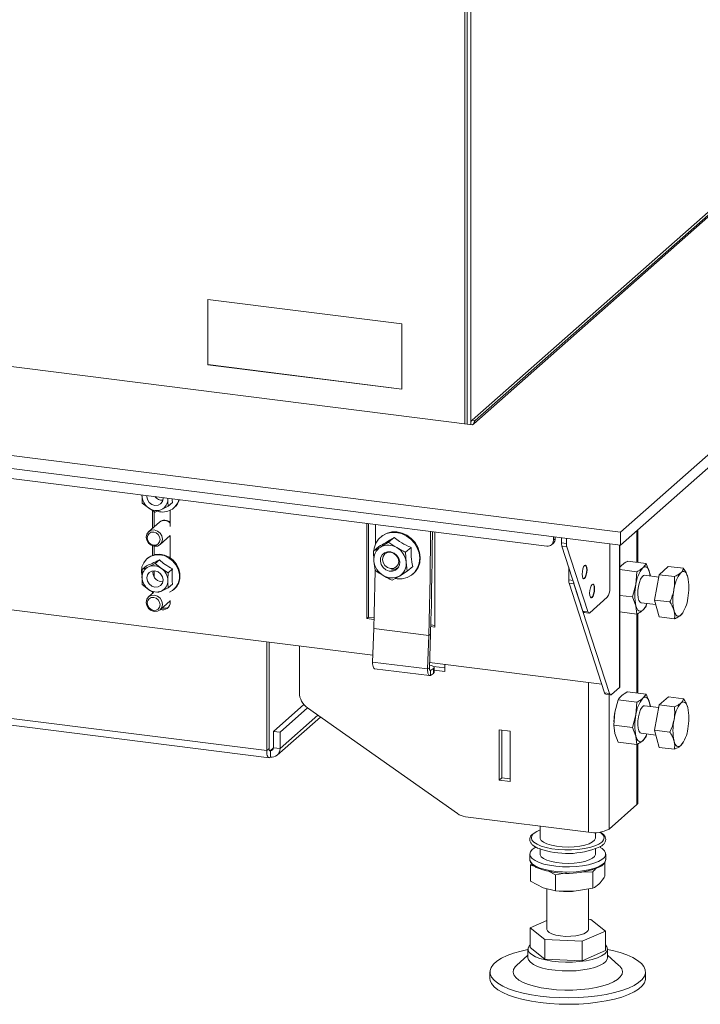
# Model space of a CAD drawing. Units: millimetres. Extents: x 423 to 4080, y 131 to 5783.
# Drawn here: x 3368 to 3565, y 3744 to 4029 of the extents above; entities that cross this region are included whole.
import ezdxf

# ---------------------------------------------------------------- set-up
doc = ezdxf.new("R2010")
doc.units = ezdxf.units.MM

msp = doc.modelspace()

# ---------------------------------------------------------------- linework, layer by layer
at = {"linetype": 'Continuous', "lineweight": 15, "ltscale": 20}
for p, q in [((3497.19, 4593.67), (3497.19, 3912.22)), ((3497.84, 3912.13), (3497.84, 4593.58)), ((3498.9, 4593.45), (3498.9, 3912)), ((3499.37, 3911.94), (2460.84, 4042.78)), ((3499.26, 3913.25), (3629.01, 4027.68)), ((3499.73, 3912.25), (3629.48, 4026.68)), ((3500.19, 3913.13), (3629.48, 4027.16)), ((3542.2, 3880.89), (2432.33, 4020.72)), ((3542.2, 3877.12), (2432.33, 4016.95)), ((3699.18, 4019.33), (3542.2, 3880.89)), ((3699.18, 4015.56), (3542.2, 3877.12)), ((2462.51, 4010.23), (3520.93, 3876.88)), ((3422.83, 3948.16), (3422.83, 3929.31)), ((3478.95, 3941.09), (3422.83, 3948.16)), ((3422.86, 3948.16), (3422.86, 3929.34)), ((3478.95, 3922.24), (3478.95, 3941.09)), ((2504.44, 3935.58), (3439.86, 3817.73)), ((2505.13, 3933.54), (3440.54, 3815.69)), ((3422.86, 3929.34), (3422.83, 3929.31)), ((3422.83, 3929.31), (3478.95, 3922.24)), ((3422.86, 3929.34), (3478.95, 3922.27)), ((3499.26, 3913.25), (3500.19, 3913.13)), ((3499.73, 3912.25), (3499.37, 3911.94)), ((3403.8, 3891.41), (3403.81, 3891.64)), ((3403.81, 3891.64), (3403.8, 3891.41)), ((3405.2, 3891.23), (3405.21, 3891.46)), ((3403.88, 3889.3), (3405.67, 3887.91)), ((3411.28, 3890.69), (3411.28, 3890.46)), ((3411.28, 3890.46), (3411.29, 3890.69)), ((3412.61, 3889.46), (3411.36, 3888.36)), ((3405.67, 3887.91), (3407.62, 3886.65)), ((3406.83, 3887.16), (3406.83, 3882.03)), ((3407.36, 3886.82), (3407.36, 3882.49)), ((3407.62, 3886.65), (3409.41, 3887.43)), ((3409.41, 3887.43), (3411.36, 3888.36)), ((3411.98, 3882.53), (3411.98, 3887.21)), ((3413.03, 3887.91), (3413.21, 3888.07)), ((3408.82, 3883.78), (3405.71, 3881.03)), ((3408.94, 3883.89), (3408.91, 3883.85)), ((3468.8, 3883.45), (3468.8, 3855.89)), ((3469.33, 3883.38), (3469.33, 3856.36)), ((3409.01, 3877.28), (3411.98, 3879.9)), ((3411.98, 3873.46), (3411.98, 3879.97)), ((3488.45, 3853.42), (3488.45, 3880.97)), ((3542.2, 3877.12), (3542.2, 3880.89)), ((3546.94, 3881.29), (3546.94, 3872.13)), ((3547.24, 3872.09), (3547.24, 3881.55)), ((3472.96, 3879.58), (3472.78, 3879.43)), ((3475.14, 3877.96), (3472.83, 3876.58)), ((3476.71, 3879.35), (3475.14, 3877.96)), ((3522.25, 3877.27), (3522.78, 3877.73)), ((3522.8, 3879.56), (3522.8, 3878.53)), ((3522.8, 3878.53), (3523.33, 3879)), ((3523.33, 3879), (3523.33, 3879.49)), ((3525.13, 3879.27), (3525.13, 3877.82)), ((3526.54, 3877.64), (3525.13, 3877.82)), ((3526.54, 3879.09), (3526.54, 3877.64)), ((3539.09, 3864.56), (3539.09, 3877.51)), ((3541.88, 3877.16), (3541.88, 3835.96)), ((3542.04, 3836.25), (3542.04, 3877.14)), ((3406.83, 3876.93), (3406.83, 3874.21)), ((3407.36, 3876.8), (3407.36, 3874.38)), ((3472.3, 3876.76), (3470.73, 3875.37)), ((3472.83, 3876.58), (3470.73, 3875.37)), ((3470.73, 3875.37), (3470.87, 3872.54)), ((3481.61, 3876.45), (3480.04, 3875.06)), ((3480.19, 3872.23), (3480.04, 3875.06)), ((3526.66, 3876.69), (3525.25, 3876.87)), ((3531.34, 3858.09), (3525.25, 3876.87)), ((3532.74, 3857.92), (3526.66, 3876.69)), ((3405.41, 3873.35), (3405.23, 3873.19)), ((3407.62, 3871.79), (3405.67, 3870.87)), ((3408.87, 3872.89), (3407.62, 3871.79)), ((3409.41, 3870.4), (3407.62, 3871.79)), ((3470.87, 3872.54), (3471.22, 3869.89)), ((3480.54, 3869.58), (3480.19, 3872.23)), ((3542.04, 3870.76), (3542.55, 3871.34)), ((3549.62, 3871.79), (3544.22, 3872.47)), ((3550.62, 3869.27), (3549.62, 3871.79)), ((3403.61, 3869.46), (3403.71, 3868.41)), ((3405.13, 3871.19), (3403.88, 3870.08)), ((3405.67, 3870.87), (3403.88, 3870.08)), ((3406.97, 3869.22), (3407.03, 3869.73)), ((3407.36, 3869.74), (3407.36, 3867.86)), ((3411.36, 3869.14), (3409.41, 3870.4)), ((3412.61, 3870.24), (3411.36, 3869.14)), ((3477.86, 3870.63), (3478.03, 3870.78)), ((3478.23, 3868.2), (3480.54, 3869.58)), ((3482.11, 3870.97), (3480.54, 3869.58)), ((3482.17, 3868.78), (3482.35, 3868.93)), ((3527.22, 3870.81), (3527.22, 3867.09)), ((3546.97, 3869.45), (3542.04, 3870.07)), ((3546.97, 3869.45), (3546.64, 3865.76)), ((3550.76, 3868.21), (3550.62, 3869.27)), ((3552.06, 3861.27), (3553.36, 3868.58)), ((3553.36, 3868.58), (3556.02, 3871)), ((3553.36, 3868.58), (3557.78, 3868.03)), ((3556.02, 3871), (3560.43, 3870.44)), ((3287.33, 3868.39), (3470.57, 3845.3)), ((3403.88, 3865.73), (3405.67, 3864.34)), ((3412.61, 3865.89), (3411.36, 3864.79)), ((3476.13, 3866.99), (3478.23, 3868.2)), ((3528.47, 3866.93), (3527.22, 3867.09)), ((3528.74, 3865.97), (3527.34, 3866.15)), ((3537.61, 3834.45), (3527.34, 3866.15)), ((3539.02, 3834.27), (3528.74, 3865.97)), ((3546.64, 3865.76), (3545.64, 3862.15)), ((3553.24, 3867.9), (3549.13, 3868.42)), ((3405.67, 3864.34), (3407.11, 3863.41)), ((3407.11, 3863.41), (3405.71, 3862.18)), ((3406.83, 3863.59), (3406.83, 3863.17)), ((3408.4, 3863.42), (3409.41, 3863.86)), ((3409.41, 3863.86), (3411.36, 3864.79)), ((3413.03, 3864.34), (3413.21, 3864.5)), ((3409.01, 3858.43), (3411.98, 3861.04)), ((3411.98, 3860.7), (3411.98, 3861.11)), ((3533.33, 3857.6), (3538.38, 3862.05)), ((3545.64, 3862.15), (3542.04, 3862.61)), ((3545.64, 3862.15), (3546.64, 3859.63)), ((3548.13, 3860.48), (3552.43, 3859.94)), ((3549.62, 3859.54), (3549.82, 3860.27)), ((3553.41, 3856.37), (3552.06, 3861.27)), ((3552.06, 3861.27), (3556.48, 3860.71)), ((3532.74, 3857.92), (3531.34, 3858.09)), ((3531.68, 3857.68), (3533.08, 3857.5)), ((3546.97, 3857.2), (3542.04, 3857.82)), ((3546.64, 3859.63), (3546.97, 3857.2)), ((3546.94, 3857.2), (3546.94, 3834.42)), ((3547.24, 3834.38), (3547.24, 3857.35)), ((3560.23, 3857.59), (3560.35, 3857.8)), ((3469.33, 3856.36), (3468.8, 3855.89)), ((3468.8, 3855.89), (3470.9, 3855.63)), ((3469.33, 3856.36), (3470.91, 3856.16)), ((3553.41, 3856.37), (3557.83, 3855.81)), ((3470.82, 3853.02), (3470.51, 3843.33)), ((3470.82, 3853.02), (3486.72, 3851.01)), ((3487.26, 3853.57), (3488.45, 3853.42)), ((3487.33, 3854.09), (3488.45, 3853.95)), ((3439.86, 3817.73), (3439.86, 3849.17)), ((3440.56, 3818.36), (3440.56, 3849.08)), ((3486.72, 3851.01), (3486.41, 3841.33)), ((3486.72, 3851.01), (3487.25, 3851.36)), ((3487.25, 3851.36), (3486.94, 3841.67)), ((3449.32, 3834.47), (3449.32, 3847.98)), ((3486.41, 3841.33), (3470.51, 3843.33)), ((3486.99, 3843.23), (3536.8, 3836.96)), ((3471.08, 3841.42), (3486.98, 3839.42)), ((3486.94, 3841.67), (3486.41, 3841.33)), ((3487.26, 3840.93), (3487.08, 3840.95)), ((3487.26, 3840.93), (3487.22, 3839.48)), ((3488.1, 3840.05), (3487.22, 3839.48)), ((3488.14, 3841.5), (3487.26, 3840.93)), ((3488.1, 3840.05), (3488.14, 3841.5)), ((3491.42, 3841.64), (3488.11, 3842.06)), ((3488.29, 3840.31), (3488.33, 3841.76)), ((3491.42, 3840.58), (3488.31, 3840.97)), ((3491.42, 3842.67), (3491.42, 3840.58)), ((3532.95, 3837.44), (3532.95, 3794.14)), ((3539.02, 3834.27), (3537.61, 3834.45)), ((3539.6, 3833.95), (3541.88, 3835.96)), ((3549.62, 3834.08), (3544.22, 3834.76)), ((3537.95, 3834.03), (3539.35, 3833.86)), ((3538.88, 3833.92), (3538.88, 3795.03)), ((3540.56, 3828.81), (3541.57, 3832.42)), ((3546.97, 3831.74), (3541.57, 3832.42)), ((3546.97, 3831.74), (3546.64, 3828.05)), ((3550.62, 3831.56), (3549.62, 3834.08)), ((3550.76, 3830.5), (3550.62, 3831.56)), ((3553.39, 3830.93), (3556.04, 3833.27)), ((3556.04, 3833.27), (3560.46, 3832.71)), ((3450.64, 3831.02), (3441.85, 3823.26)), ((3451.7, 3830.06), (3443.72, 3823.03)), ((3495.01, 3799.55), (3451.67, 3830.08)), ((3540.24, 3825.12), (3540.56, 3828.81)), ((3553.25, 3830.19), (3549.13, 3830.71)), ((3552.06, 3823.63), (3553.39, 3830.93)), ((3553.39, 3830.93), (3557.8, 3830.37)), ((3442.9, 3816.42), (3455.41, 3827.45)), ((3454.67, 3827.97), (3443.72, 3818.31)), ((3540.27, 3826.24), (3540.27, 3826.1)), ((3546.64, 3828.05), (3545.64, 3824.44)), ((3441.85, 3823.26), (3441.85, 3818.55)), ((3443.72, 3823.03), (3441.85, 3823.26)), ((3443.72, 3823.03), (3443.72, 3818.31)), ((3507.13, 3823.75), (3510.31, 3823.35)), ((3507.13, 3809.23), (3507.13, 3823.75)), ((3507.85, 3809.86), (3507.85, 3823.66)), ((3510.31, 3823.35), (3510.31, 3808.83)), ((3545.64, 3824.44), (3540.24, 3825.12)), ((3540.56, 3822.68), (3540.24, 3825.12)), ((3545.64, 3824.44), (3546.64, 3821.92)), ((3552.06, 3823.63), (3556.48, 3823.08)), ((3553.39, 3818.67), (3552.06, 3823.63)), ((3541.57, 3820.16), (3540.56, 3822.68)), ((3546.97, 3819.48), (3541.57, 3820.16)), ((3546.64, 3821.92), (3546.97, 3819.48)), ((3548.13, 3822.77), (3552.44, 3822.23)), ((3549.62, 3821.82), (3549.82, 3822.56)), ((3439.86, 3817.73), (3440.56, 3818.36)), ((3440.68, 3817.76), (3440.92, 3817.73)), ((3441.85, 3818.55), (3440.92, 3817.73)), ((3440.92, 3817.73), (3440.92, 3815.84)), ((3441.85, 3818.55), (3443.72, 3818.31)), ((3546.94, 3819.49), (3546.94, 3802.14)), ((3547.24, 3802.69), (3547.24, 3819.64)), ((3553.39, 3818.67), (3557.8, 3818.12)), ((3560.22, 3819.86), (3560.35, 3820.08)), ((3507.85, 3809.86), (3507.13, 3809.23)), ((3510.31, 3808.83), (3507.13, 3809.23)), ((3510.31, 3809.55), (3507.85, 3809.86)), ((3538.88, 3795.03), (3546.94, 3802.14)), ((3497.34, 3798.63), (3532.95, 3794.14)), ((3518.94, 3795.91), (3518.94, 3792.52)), ((3517.26, 3793.88), (3517.12, 3793.76)), ((3534.94, 3792.52), (3534.94, 3794.05)), ((3518.94, 3789.31), (3518.94, 3787.81)), ((3534.94, 3787.81), (3534.94, 3789.31)), ((3515.94, 3787.81), (3515.94, 3786.3)), ((3537.94, 3786.3), (3537.94, 3787.81)), ((3537.94, 3786.3), (3537.94, 3786.39)), ((3516.19, 3779.96), (3516.19, 3784.61)), ((3516.19, 3784.61), (3517.24, 3784.36)), ((3537.7, 3781.39), (3537.7, 3785.47)), ((3521.41, 3782.91), (3523.42, 3781.86)), ((3523.42, 3781.86), (3526.58, 3782.37)), ((3523.42, 3777.21), (3523.42, 3781.86)), ((3531.01, 3782.66), (3534.18, 3782.58)), ((3534.18, 3777.93), (3534.18, 3782.58)), ((3519.8, 3778.08), (3516.19, 3779.96)), ((3523.42, 3777.21), (3519.8, 3778.08)), ((3520.94, 3777.81), (3520.94, 3766.03)), ((3534.18, 3777.93), (3528.8, 3777.07)), ((3532.94, 3766.03), (3532.94, 3777.73)), ((3528.8, 3777.07), (3523.42, 3777.21)), ((3524.45, 3777.12), (3524.69, 3777.1)), ((3533.62, 3768.93), (3532.94, 3768.96)), ((3537.82, 3765.55), (3533.62, 3768.93)), ((3520.94, 3768.63), (3516.07, 3766.51)), ((3516.07, 3766.51), (3520.27, 3763.13)), ((3516.07, 3760.85), (3516.07, 3766.51)), ((3531.14, 3762.65), (3537.82, 3765.55)), ((3537.82, 3759.9), (3537.82, 3765.55)), ((3515.44, 3760.37), (3515.44, 3757.85)), ((3516.07, 3760.85), (3520.27, 3757.47)), ((3520.27, 3757.47), (3520.27, 3763.13)), ((3520.27, 3763.13), (3531.14, 3762.65)), ((3531.14, 3757), (3531.14, 3762.65)), ((3538.44, 3757.85), (3538.44, 3760.37)), ((3515.44, 3758.55), (3512.14, 3755.64)), ((3531.14, 3757), (3537.82, 3759.9)), ((3541.75, 3755.64), (3538.44, 3758.55)), ((3520.27, 3757.47), (3531.14, 3757)), ((3504.44, 3753.77), (3504.44, 3751.89)), ((3549.44, 3751.89), (3549.44, 3753.77))]:
    msp.add_line(p, q, dxfattribs=at)
at = {"linetype": 'Continuous', "lineweight": 15, "ltscale": 20, "flags": 128}
for points in [[(3409.87, 3890.87), (3409.88, 3890.64), (3409.7, 3889.76), (3409.19, 3889.06), (3408.44, 3888.65), (3407.54, 3888.58), (3406.65, 3888.87), (3405.89, 3889.48), (3405.38, 3890.31), (3405.2, 3891.23), (3405.2, 3891.23)], [(3471.35, 3883.13), (3471.35, 3882.24), (3471.32, 3878.1), (3471.32, 3877.38)], [(3405.02, 3879.45), (3405.2, 3878.53), (3405.71, 3877.7), (3406.47, 3877.09), (3407.36, 3876.8), (3408.26, 3876.87), (3409.01, 3877.28), (3409.52, 3877.98), (3409.7, 3878.86), (3409.52, 3879.79), (3409.01, 3880.62), (3408.26, 3881.22), (3407.36, 3881.52), (3406.47, 3881.45), (3405.71, 3881.03), (3405.2, 3880.33), (3405.02, 3879.45)], [(3405.31, 3879.24), (3405.46, 3878.5), (3405.86, 3877.84), (3406.47, 3877.35), (3407.18, 3877.12), (3407.9, 3877.17), (3408.51, 3877.5), (3408.91, 3878.06), (3409.05, 3878.77), (3408.91, 3879.51), (3408.51, 3880.17), (3407.9, 3880.65), (3407.18, 3880.89), (3406.47, 3880.84), (3405.86, 3880.5), (3405.46, 3879.94), (3405.31, 3879.24)], [(3477.04, 3867.48), (3477.59, 3867.39), (3479.07, 3867.4), (3480.46, 3867.75), (3481.71, 3868.41), (3482.74, 3869.36), (3483.51, 3870.54), (3483.98, 3871.91), (3484.12, 3873.38), (3483.93, 3874.89), (3483.41, 3876.36), (3482.6, 3877.72), (3481.53, 3878.9), (3480.25, 3879.83), (3478.84, 3880.48), (3477.36, 3880.81), (3475.89, 3880.8), (3474.49, 3880.46), (3473.25, 3879.8), (3472.21, 3878.85), (3471.44, 3877.66), (3470.98, 3876.3), (3470.86, 3875.49)], [(3472.96, 3879.58), (3473.42, 3879.95), (3474.67, 3880.61), (3476.06, 3880.96), (3477.54, 3880.97), (3479.02, 3880.64), (3480.43, 3879.99), (3481.7, 3879.05), (3482.77, 3877.88), (3483.59, 3876.52), (3484.1, 3875.05), (3484.29, 3873.54), (3484.15, 3872.06), (3483.69, 3870.7), (3482.92, 3869.51), (3482.35, 3868.93)], [(3486.72, 3851.01), (3486.85, 3855.22), (3486.96, 3859.42), (3487.05, 3863.61), (3487.12, 3867.79), (3487.18, 3871.95), (3487.23, 3876.1), (3487.25, 3880.24), (3487.25, 3881.12)], [(3487.25, 3851.36), (3487.38, 3855.58), (3487.49, 3859.8), (3487.58, 3864), (3487.65, 3868.19), (3487.71, 3872.37), (3487.76, 3876.54), (3487.78, 3880.69), (3487.78, 3881.06)], [(3411.75, 3863.54), (3412.65, 3864.04), (3413.6, 3864.94), (3414.26, 3866.07), (3414.61, 3867.38), (3414.61, 3868.78), (3414.26, 3870.17), (3413.6, 3871.48), (3412.65, 3872.61), (3411.48, 3873.51), (3410.17, 3874.1), (3408.79, 3874.36), (3407.43, 3874.27), (3406.18, 3873.84), (3405.11, 3873.08), (3404.3, 3872.06), (3403.79, 3870.83), (3403.61, 3869.46), (3403.61, 3869.46)], [(3405.41, 3873.35), (3406.35, 3873.99), (3407.6, 3874.43), (3408.96, 3874.52), (3410.34, 3874.26), (3411.66, 3873.66), (3412.83, 3872.77), (3413.77, 3871.63), (3414.44, 3870.33), (3414.78, 3868.93), (3414.78, 3867.54), (3414.44, 3866.23), (3413.77, 3865.09), (3413.21, 3864.5)], [(3474.36, 3869.97), (3473.56, 3870.63), (3472.99, 3871.5), (3472.74, 3872.48), (3472.82, 3873.45), (3473.23, 3874.29), (3473.91, 3874.9), (3474.79, 3875.21), (3475.76, 3875.18), (3476.71, 3874.81), (3477.51, 3874.15), (3478.07, 3873.28), (3478.33, 3872.3), (3478.25, 3871.33), (3477.84, 3870.49), (3477.15, 3869.87), (3476.27, 3869.57), (3475.3, 3869.6), (3474.36, 3869.97)], [(3473.36, 3873.02), (3473.54, 3872.09), (3474.04, 3871.26), (3474.8, 3870.66), (3475.7, 3870.37), (3476.59, 3870.43), (3477.35, 3870.85), (3477.86, 3871.55), (3478.04, 3872.43), (3477.86, 3873.35), (3477.35, 3874.18), (3476.59, 3874.79), (3475.7, 3875.08), (3474.8, 3875.01), (3474.04, 3874.6), (3473.54, 3873.9), (3473.36, 3873.02)], [(3531.1, 3868.75), (3531.16, 3868.08), (3531.31, 3867.6), (3531.54, 3867.4), (3531.81, 3867.49), (3532.08, 3867.87), (3532.31, 3868.49), (3532.46, 3869.23), (3532.52, 3870), (3532.46, 3870.68), (3532.31, 3871.15), (3532.08, 3871.36), (3531.81, 3871.26), (3531.54, 3870.88), (3531.31, 3870.27), (3531.16, 3869.52), (3531.1, 3868.75)], [(3531.51, 3867.4), (3531.72, 3867.5), (3531.99, 3867.89), (3532.22, 3868.5), (3532.37, 3869.24), (3532.42, 3870.01), (3532.37, 3870.69), (3532.22, 3871.16), (3532.01, 3871.36)], [(3405.2, 3867.66), (3405.38, 3868.54), (3405.89, 3869.24), (3406.65, 3869.66), (3407.54, 3869.72), (3408.44, 3869.43), (3409.19, 3868.82), (3409.7, 3868), (3409.88, 3867.07), (3409.7, 3866.19), (3409.19, 3865.49), (3408.44, 3865.08), (3407.54, 3865.01), (3406.65, 3865.3), (3405.89, 3865.91), (3405.38, 3866.74), (3405.2, 3867.66)], [(3471.22, 3869.85), (3471.22, 3869.79), (3471.15, 3865.62), (3471.05, 3861.43), (3470.95, 3857.23), (3470.82, 3853.02)], [(3550.62, 3869.27), (3550.46, 3869.79), (3550.26, 3870.22), (3550.03, 3870.55), (3549.78, 3870.77), (3549.51, 3870.89), (3549.23, 3870.89), (3548.93, 3870.79), (3548.63, 3870.58)], [(3550.83, 3868.21), (3550.76, 3868.67), (3550.62, 3869.27)], [(3561.65, 3867.92), (3561.48, 3868.44), (3561.28, 3868.86), (3561.05, 3869.18), (3560.8, 3869.39), (3560.53, 3869.5), (3560.24, 3869.5), (3559.95, 3869.39), (3559.65, 3869.17)], [(3533.28, 3863.3), (3533.34, 3862.62), (3533.49, 3862.14), (3533.72, 3861.94), (3533.99, 3862.03), (3534.26, 3862.42), (3534.49, 3863.03), (3534.64, 3863.77), (3534.7, 3864.54), (3534.64, 3865.22), (3534.49, 3865.69), (3534.26, 3865.9), (3533.99, 3865.8), (3533.72, 3865.42), (3533.49, 3864.81), (3533.34, 3864.06), (3533.28, 3863.3)], [(3533.69, 3861.95), (3533.9, 3862.05), (3534.17, 3862.43), (3534.4, 3863.04), (3534.55, 3863.79), (3534.6, 3864.55), (3534.55, 3865.23), (3534.4, 3865.71), (3534.19, 3865.9)], [(3549.13, 3868.42), (3548.85, 3868.37), (3548.42, 3867.99), (3548.02, 3867.31), (3547.67, 3866.37), (3547.41, 3865.26), (3547.26, 3864.07), (3547.22, 3862.92), (3547.32, 3861.91), (3547.53, 3861.12), (3547.84, 3860.63), (3548.13, 3860.48)], [(3405.02, 3860.6), (3405.2, 3859.67), (3405.71, 3858.84), (3406.47, 3858.24), (3407.36, 3857.95), (3408.26, 3858.01), (3409.01, 3858.43), (3409.52, 3859.13), (3409.7, 3860.01), (3409.52, 3860.93), (3409.01, 3861.76), (3408.26, 3862.37), (3407.36, 3862.66), (3406.47, 3862.59), (3405.71, 3862.18), (3405.2, 3861.48), (3405.02, 3860.6)], [(3405.31, 3860.38), (3405.46, 3859.64), (3405.86, 3858.98), (3406.47, 3858.49), (3407.18, 3858.26), (3407.9, 3858.31), (3408.51, 3858.65), (3408.91, 3859.21), (3409.05, 3859.91), (3408.91, 3860.65), (3408.51, 3861.31), (3407.9, 3861.8), (3407.18, 3862.03), (3406.47, 3861.98), (3405.86, 3861.65), (3405.46, 3861.09), (3405.31, 3860.38)], [(3533.33, 3857.6), (3533.24, 3857.54), (3533.16, 3857.51), (3533.08, 3857.5), (3533, 3857.53), (3532.92, 3857.58), (3532.86, 3857.67), (3532.8, 3857.78), (3532.74, 3857.92)], [(3546.64, 3859.63), (3546.81, 3859.11), (3547.01, 3858.68), (3547.24, 3858.35), (3547.49, 3858.13), (3547.76, 3858.01), (3548.04, 3858.01), (3548.33, 3858.11), (3548.63, 3858.32)], [(3557.69, 3858.2), (3557.86, 3857.68), (3558.06, 3857.26), (3558.29, 3856.94), (3558.54, 3856.73), (3558.82, 3856.62), (3559.1, 3856.62), (3559.4, 3856.73), (3559.7, 3856.95)], [(3471.08, 3841.42), (3470.98, 3841.45), (3470.84, 3841.57), (3470.71, 3841.79), (3470.62, 3842.08), (3470.55, 3842.45), (3470.51, 3842.87), (3470.51, 3843.33)], [(3486.41, 3841.33), (3486.41, 3840.87), (3486.45, 3840.44), (3486.52, 3840.08), (3486.62, 3839.78), (3486.74, 3839.57), (3486.88, 3839.45), (3487.05, 3839.42), (3487.22, 3839.48)], [(3486.94, 3841.67), (3486.94, 3841.48), (3486.96, 3841.32), (3486.98, 3841.17), (3487.02, 3841.05), (3487.07, 3840.97), (3487.13, 3840.92), (3487.19, 3840.9), (3487.26, 3840.93)], [(3488.14, 3841.5), (3488.29, 3841.64), (3488.33, 3841.79), (3488.26, 3841.94), (3488.07, 3842.09), (3487.77, 3842.23), (3487.39, 3842.35), (3486.97, 3842.45)], [(3488.29, 3840.31), (3488.25, 3840.19), (3488.1, 3840.05)], [(3542.04, 3836.25), (3542.01, 3836.12), (3541.88, 3835.96)], [(3539.6, 3833.95), (3539.52, 3833.89), (3539.43, 3833.86), (3539.35, 3833.86), (3539.27, 3833.88), (3539.2, 3833.94), (3539.13, 3834.02), (3539.07, 3834.13), (3539.02, 3834.27)], [(3550.62, 3831.56), (3550.46, 3832.08), (3550.26, 3832.5), (3550.03, 3832.83), (3549.78, 3833.06), (3549.51, 3833.18), (3549.23, 3833.18), (3548.93, 3833.08), (3548.63, 3832.87)], [(3550.83, 3830.49), (3550.76, 3830.96), (3550.62, 3831.56)], [(3561.66, 3830.17), (3561.5, 3830.69), (3561.3, 3831.11), (3561.07, 3831.44), (3560.82, 3831.67), (3560.55, 3831.78), (3560.27, 3831.79), (3559.97, 3831.69), (3559.67, 3831.48)], [(3549.13, 3830.71), (3548.85, 3830.65), (3548.42, 3830.28), (3548.02, 3829.59), (3547.67, 3828.65), (3547.41, 3827.54), (3547.26, 3826.36), (3547.22, 3825.21), (3547.32, 3824.2), (3547.53, 3823.41), (3547.84, 3822.92), (3548.13, 3822.77)], [(3546.64, 3821.92), (3546.81, 3821.4), (3547.01, 3820.97), (3547.24, 3820.64), (3547.49, 3820.42), (3547.76, 3820.3), (3548.04, 3820.29), (3548.33, 3820.4), (3548.63, 3820.61)], [(3557.68, 3820.53), (3557.85, 3820.01), (3558.05, 3819.58), (3558.27, 3819.25), (3558.52, 3819.03), (3558.79, 3818.91), (3559.08, 3818.9), (3559.37, 3819.01), (3559.67, 3819.22)], [(3440.92, 3815.84), (3440.71, 3815.71), (3440.51, 3815.7), (3440.33, 3815.8), (3440.17, 3816.01), (3440.04, 3816.32), (3439.94, 3816.72), (3439.88, 3817.2), (3439.86, 3817.73)], [(3440.92, 3817.73), (3440.85, 3817.68), (3440.78, 3817.68), (3440.72, 3817.71), (3440.67, 3817.78), (3440.62, 3817.89), (3440.59, 3818.02), (3440.57, 3818.18), (3440.56, 3818.36)], [(3546.94, 3802.14), (3547.17, 3802.43), (3547.24, 3802.69)], [(3518.94, 3794.79), (3517.97, 3794.34), (3517.26, 3793.88)], [(3518.94, 3792.52), (3518.96, 3792.33), (3519.27, 3791.76), (3519.94, 3791.23), (3520.94, 3790.76), (3522.22, 3790.37), (3523.71, 3790.08), (3525.36, 3789.91), (3527.09, 3789.86), (3528.8, 3789.93), (3530.43, 3790.12), (3531.9, 3790.43), (3533.13, 3790.83), (3534.08, 3791.32), (3534.69, 3791.86), (3534.94, 3792.43), (3534.94, 3792.52)], [(3536.98, 3791.49), (3537.28, 3791.91), (3537.44, 3792.55), (3537.25, 3793.19), (3536.7, 3793.81), (3536.24, 3794.15)], [(3516.65, 3789.11), (3516.12, 3788.47), (3515.94, 3787.82), (3516.12, 3787.16), (3516.64, 3786.53), (3517.49, 3785.94), (3518.64, 3785.4), (3520.06, 3784.95), (3521.71, 3784.58), (3523.52, 3784.32), (3525.44, 3784.18), (3527.41, 3784.15), (3529.37, 3784.23), (3531.24, 3784.43), (3532.98, 3784.74), (3534.53, 3785.15), (3535.83, 3785.65), (3536.84, 3786.21), (3537.54, 3786.83), (3537.9, 3787.47), (3537.9, 3788.13), (3537.55, 3788.78), (3536.86, 3789.39), (3536.32, 3789.73)], [(3517.74, 3789.82), (3517.51, 3789.7), (3516.65, 3789.11)], [(3516.97, 3791.43), (3517.18, 3791.23), (3518.06, 3790.66), (3519.24, 3790.14), (3520.68, 3789.71), (3522.34, 3789.38), (3524.15, 3789.15), (3526.06, 3789.04), (3528, 3789.04), (3529.9, 3789.16), (3531.7, 3789.4), (3533.34, 3789.75), (3534.76, 3790.19), (3535.92, 3790.71), (3536.77, 3791.29), (3536.98, 3791.49)], [(3515.94, 3786.3), (3516.12, 3785.65), (3516.64, 3785.02), (3517.49, 3784.43), (3518.64, 3783.89), (3520.06, 3783.44), (3521.71, 3783.08), (3523.52, 3782.82), (3525.44, 3782.67), (3527.41, 3782.64), (3529.37, 3782.72), (3531.24, 3782.93), (3532.98, 3783.24), (3534.53, 3783.64), (3535.83, 3784.14), (3536.84, 3784.7), (3537.54, 3785.32), (3537.9, 3785.96), (3537.94, 3786.3)], [(3518.94, 3787.81), (3518.96, 3787.62), (3519.27, 3787.05), (3519.94, 3786.52), (3520.94, 3786.05), (3522.22, 3785.66), (3523.71, 3785.37), (3525.36, 3785.2), (3527.09, 3785.14), (3528.8, 3785.22), (3530.43, 3785.41), (3531.9, 3785.72), (3533.13, 3786.12), (3534.08, 3786.6), (3534.69, 3787.14), (3534.94, 3787.71), (3534.94, 3787.81)], [(3529.24, 3764.18), (3527.79, 3764.05), (3526.29, 3764.04), (3524.82, 3764.16), (3523.49, 3764.39), (3522.38, 3764.73), (3521.56, 3765.15), (3521.07, 3765.62), (3520.94, 3766.03)], [(3532.94, 3766.03), (3532.85, 3765.69), (3532.41, 3765.21), (3531.63, 3764.78), (3530.55, 3764.43), (3529.24, 3764.18)], [(3537.82, 3761.62), (3538.28, 3761.02), (3538.44, 3760.33), (3538.24, 3759.65), (3537.67, 3758.99), (3536.75, 3758.37), (3535.52, 3757.82), (3534.02, 3757.35), (3532.28, 3756.98), (3530.38, 3756.72), (3528.36, 3756.57), (3526.3, 3756.55), (3524.26, 3756.65), (3522.31, 3756.87), (3520.5, 3757.2), (3518.91, 3757.63), (3517.57, 3758.15), (3516.53, 3758.75), (3515.83, 3759.39), (3515.48, 3760.07), (3515.5, 3760.76), (3515.89, 3761.43), (3516.07, 3761.62)], [(3535.56, 3746.85), (3532.89, 3746.54), (3530.12, 3746.35), (3527.3, 3746.27), (3524.48, 3746.32), (3521.7, 3746.48), (3519, 3746.76), (3516.42, 3747.14), (3514.01, 3747.64), (3511.81, 3748.22), (3509.84, 3748.9), (3508.14, 3749.65), (3506.74, 3750.47), (3505.66, 3751.34), (3504.91, 3752.25), (3504.51, 3753.18), (3504.47, 3754.12), (3504.78, 3755.06), (3505.44, 3755.98), (3506.43, 3756.86), (3507.75, 3757.69), (3509.38, 3758.46), (3511.28, 3759.16), (3513.43, 3759.77), (3515.44, 3760.22)], [(3531.35, 3754.31), (3529.38, 3754.11), (3527.33, 3754.02), (3525.28, 3754.06), (3523.27, 3754.22), (3521.38, 3754.5), (3519.68, 3754.88), (3518.2, 3755.36), (3517.01, 3755.92), (3516.13, 3756.55), (3515.61, 3757.21), (3515.44, 3757.85)], [(3538.44, 3757.85), (3538.39, 3757.47), (3537.99, 3756.79), (3537.25, 3756.15), (3536.17, 3755.57), (3534.8, 3755.06), (3533.17, 3754.63), (3531.35, 3754.31)], [(3538.44, 3760.22), (3539.87, 3759.91), (3542.08, 3759.32), (3544.05, 3758.65), (3545.74, 3757.89), (3547.15, 3757.08), (3548.23, 3756.21), (3548.97, 3755.3), (3549.37, 3754.37), (3549.42, 3753.42), (3549.11, 3752.49), (3548.45, 3751.57), (3547.45, 3750.69), (3546.13, 3749.86), (3544.51, 3749.09), (3542.61, 3748.39), (3540.46, 3747.78), (3538.1, 3747.26), (3535.56, 3746.85)], [(3533.01, 3748.9), (3530.76, 3748.65), (3528.43, 3748.52), (3526.06, 3748.51), (3523.72, 3748.61), (3521.44, 3748.83), (3519.29, 3749.16), (3517.31, 3749.59), (3515.55, 3750.11), (3514.04, 3750.72), (3512.82, 3751.39), (3511.91, 3752.12), (3511.34, 3752.89), (3511.12, 3753.67), (3511.25, 3754.46), (3511.73, 3755.23), (3512.14, 3755.64)], [(3541.75, 3755.64), (3541.98, 3755.42), (3542.55, 3754.66), (3542.77, 3753.87), (3542.64, 3753.09), (3542.15, 3752.32), (3541.33, 3751.58), (3540.19, 3750.89), (3538.75, 3750.26), (3537.05, 3749.71), (3535.12, 3749.26), (3533.01, 3748.9)], [(3535.56, 3744.96), (3532.89, 3744.65), (3530.12, 3744.46), (3527.3, 3744.39), (3524.48, 3744.43), (3521.7, 3744.59), (3519, 3744.87), (3516.42, 3745.26), (3514.01, 3745.75), (3511.81, 3746.34), (3509.84, 3747.02), (3508.14, 3747.77), (3506.74, 3748.59), (3505.66, 3749.46), (3504.91, 3750.36), (3504.51, 3751.3), (3504.44, 3751.89)], [(3549.44, 3751.89), (3549.42, 3751.54), (3549.11, 3750.6), (3548.45, 3749.69), (3547.45, 3748.8), (3546.13, 3747.97), (3544.51, 3747.2), (3542.61, 3746.5), (3540.46, 3745.89), (3538.1, 3745.37), (3535.56, 3744.96)]]:
    msp.add_lwpolyline(points, dxfattribs=at)
at = {"linetype": 'Continuous', "lineweight": 15, "ltscale": 400}
for centre, radius, start, end in [((3500.43, 3912.12), 1.63, 136.087, 160.2049), ((3501.75, 3911.74), 2.09, 138.2781, 165.9507), ((3408.17, 3891.49), 4.37, 181.0714, 235.1567), ((3409.64, 3892.75), 2.62, 217.1292, 273.9922), ((3409.81, 3891.54), 4.83, 253.3905, 345.0178), ((3408.03, 3890.38), 3.26, 295.1839, 1.4357), ((3410.06, 3891.61), 4.74, 311.6655, 343.606), ((3407.95, 3890.94), 3.79, 233.0142, 292.6243), ((3410.26, 3881.92), 2.35, 42.7886, 127.7876), ((3410.33, 3882.07), 2.28, 43.7608, 130.2962), ((3475.03, 3872.54), 4.6, 57.6603, 118.5728), ((3521.17, 3878.49), 1.63, 261.3986, 1.4206), ((3521.66, 3878.97), 1.67, 312.158, 0.9777), ((3528.32, 3877.74), 3.19, 178.6521, 195.8409), ((3529.73, 3877.56), 3.19, 178.6521, 195.8409), ((3475, 3873.03), 4.15, 121.4567, 186.8238), ((3474.7, 3871.66), 5.52, 5.9971, 59.637), ((3476.37, 3873.12), 5.52, 185.9971, 239.637), ((3476.07, 3871.74), 4.15, 301.4567, 6.8238), ((3407.06, 3867.92), 3.26, 115.1839, 181.4357), ((3407.13, 3867.37), 3.79, 53.0142, 112.6243), ((3409.65, 3869.24), 2.68, 180.3871, 273.6325), ((3406.92, 3866.81), 4.37, 1.0714, 55.1567), ((3476.24, 3872.48), 2.46, 263.6209, 317.2457), ((3555.84, 3864.78), 9.25, 141.182, 173.9402), ((3567.06, 3863.32), 9.44, 141.7266, 174.0086), ((3408.17, 3867.92), 4.37, 181.0714, 235.1567), ((3408.03, 3866.81), 3.26, 295.1839, 1.4357), ((3476.04, 3872.24), 4.6, 237.6603, 298.5728), ((3530.41, 3867.02), 3.19, 178.6521, 195.8409), ((3530.97, 3866.66), 2.33, 186.9654, 197.2446), ((3561.48, 3862.7), 15.15, 168.3294, 191.6706), ((3546.99, 3864.81), 14.99, 348.4679, 11.9805), ((3407.95, 3867.37), 3.79, 233.0142, 292.6243), ((3535.16, 3864.32), 3.94, 324.9309, 3.5931), ((3572.35, 3861.31), 14.99, 168.4679, 191.9805), ((3409.71, 3860.67), 2.27, 253.9696, 0.7285), ((3544.51, 3862.2), 5.66, 316.826, 340.0959), ((3552.28, 3862.8), 9.44, 321.7266, 354.0086), ((3410.24, 3861.28), 2.4, 254.9733, 300.8453), ((3531.84, 3858.15), 0.499, 186.7455, 251.4137), ((3454.78, 3834.57), 5.46, 181.0737, 235.2834), ((3538.11, 3834.51), 0.499, 186.7455, 251.4137), ((3555.84, 3827.07), 9.25, 141.182, 173.9402), ((3559.44, 3825.38), 19.18, 169.6832, 177.4378), ((3566.88, 3825.68), 9.25, 141.182, 173.9402), ((3546.83, 3827.1), 15.15, 348.3294, 11.6706), ((3561.48, 3824.98), 15.15, 168.3294, 191.6706), ((3572.52, 3823.59), 15.15, 168.3294, 191.6706), ((3552.47, 3825.01), 9.25, 321.182, 353.9402), ((3544.51, 3824.48), 5.66, 316.826, 340.0959), ((3441.04, 3818.53), 0.814, 261.3986, 1.4206), ((3441.28, 3818.25), 2.44, 261.3986, 1.4206), ((3498.02, 3803.77), 5.19, 234.5008, 262.4212), ((3534.64, 3803.04), 9.06, 259.2261, 297.8883), ((3517.93, 3792.54), 1.47, 123.5369, 229.1328), ((3526.84, 3811.86), 23.88, 250.0709, 292.5402), ((3526.84, 3806.11), 23.88, 250.0709, 292.5402), ((3526.94, 3805.08), 28.07, 265.3871, 273.7942)]:
    msp.add_arc(centre, radius, start, end, dxfattribs=at)
at = {"linetype": 'Continuous', "lineweight": 15, "ltscale": 20}
for points, knots in [([(3403.8, 3891.41), (3403.81, 3890.85), (3403.82, 3890.13), (3403.87, 3889.45), (3403.88, 3889.3)], [0, 0, 0, 0, 0.773629, 1, 1, 1, 1]), ([(3411.36, 3888.36), (3411.35, 3888.51), (3411.3, 3889.19), (3411.29, 3889.91), (3411.28, 3890.46)], [0, 0, 0, 0, 0.226371, 1, 1, 1, 1]), ([(3412.61, 3889.46), (3412.59, 3889.62), (3412.55, 3889.95), (3412.54, 3890.34), (3412.54, 3890.53)], [0, 0, 0, 0, 0.4845404, 1, 1, 1, 1]), ([(3476.71, 3879.35), (3475.84, 3878.81), (3474.21, 3877.81), (3472.91, 3877.09), (3472.3, 3876.76)], [0, 0, 0, 0, 0.534716, 1, 1, 1, 1]), ([(3477.49, 3876.42), (3476.72, 3876.9), (3475.91, 3877.41), (3475.16, 3877.94), (3475.14, 3877.96)], [0, 0, 0, 0, 0.961587, 1, 1, 1, 1]), ([(3481.61, 3876.45), (3481.37, 3876.56), (3480.23, 3877.06), (3478.48, 3878), (3477.23, 3878.95), (3476.71, 3879.35)], [0, 0, 0, 0, 0.1374282, 0.6405265, 1, 1, 1, 1]), ([(3480.04, 3875.06), (3479.84, 3875.16), (3478.97, 3875.59), (3478.13, 3876.06), (3477.49, 3876.42)], [0, 0, 0, 0, 0.2330981, 1, 1, 1, 1]), ([(3482.11, 3870.97), (3481.94, 3871.88), (3481.62, 3873.57), (3481.62, 3875.54), (3481.61, 3876.45)], [0, 0, 0, 0, 0.534716, 1, 1, 1, 1]), ([(3408.87, 3872.89), (3408.14, 3872.53), (3406.76, 3871.85), (3405.65, 3871.4), (3405.13, 3871.19)], [0, 0, 0, 0, 0.534709, 1, 1, 1, 1]), ([(3412.61, 3870.24), (3411.88, 3870.66), (3410.5, 3871.44), (3409.39, 3872.43), (3408.87, 3872.89)], [0, 0, 0, 0, 0.534709, 1, 1, 1, 1]), ([(3542.55, 3871.34), (3543.05, 3871.72), (3543.55, 3872.1), (3544.2, 3872.46), (3544.22, 3872.47)], [0, 0, 0, 0, 0.965081, 1, 1, 1, 1]), ([(3549.62, 3871.79), (3549.61, 3871.78), (3549.38, 3871.37), (3549, 3870.97), (3548.63, 3870.58)], [0, 0, 0, 0, 0.0349188, 1, 1, 1, 1]), ([(3403.88, 3870.08), (3403.88, 3870.05), (3403.83, 3869.29), (3403.81, 3868.55), (3403.8, 3867.84)], [0, 0, 0, 0, 0.042142, 1, 1, 1, 1]), ([(3411.28, 3866.89), (3411.3, 3867.61), (3411.31, 3868.35), (3411.36, 3869.11), (3411.36, 3869.14)], [0, 0, 0, 0, 0.957858, 1, 1, 1, 1]), ([(3412.61, 3865.89), (3412.59, 3866.05), (3412.5, 3866.87), (3412.45, 3868.32), (3412.56, 3869.67), (3412.61, 3870.24)], [0, 0, 0, 0, 0.127081, 0.6323, 1, 1, 1, 1]), ([(3471.22, 3869.89), (3471.25, 3869.87), (3472, 3869.34), (3472.8, 3868.83), (3473.58, 3868.35)], [0, 0, 0, 0, 0.038413, 1, 1, 1, 1]), ([(3548.63, 3870.58), (3548.26, 3870.29), (3547.76, 3869.9), (3547.12, 3869.54), (3546.97, 3869.45)], [0, 0, 0, 0, 0.760693, 1, 1, 1, 1]), ([(3557.78, 3868.03), (3558.15, 3868.21), (3558.89, 3868.56), (3559.39, 3868.96), (3559.65, 3869.17)], [0, 0, 0, 0, 0.495458, 1, 1, 1, 1]), ([(3559.65, 3869.17), (3559.68, 3869.2), (3559.76, 3869.27), (3559.93, 3869.44), (3560.12, 3869.69), (3560.25, 3869.94), (3560.34, 3870.14), (3560.39, 3870.29), (3560.42, 3870.39), (3560.43, 3870.44)], [0, 0, 0, 0, 0.0700388, 0.1853006, 0.4162842, 0.6478532, 0.7650156, 0.8824686, 1, 1, 1, 1]), ([(3560.43, 3870.44), (3560.69, 3870.03), (3561.22, 3869.18), (3561.51, 3868.35), (3561.65, 3867.92)], [0, 0, 0, 0, 0.495458, 1, 1, 1, 1]), ([(3403.8, 3867.84), (3403.81, 3867.28), (3403.82, 3866.56), (3403.87, 3865.88), (3403.88, 3865.73)], [0, 0, 0, 0, 0.773629, 1, 1, 1, 1]), ([(3411.36, 3864.79), (3411.35, 3864.94), (3411.3, 3865.62), (3411.29, 3866.34), (3411.28, 3866.89)], [0, 0, 0, 0, 0.226371, 1, 1, 1, 1]), ([(3473.58, 3868.35), (3474.22, 3867.99), (3475.06, 3867.52), (3475.93, 3867.09), (3476.13, 3866.99)], [0, 0, 0, 0, 0.766902, 1, 1, 1, 1]), ([(3557.67, 3864.3), (3557.71, 3864.57), (3557.83, 3865.32), (3557.89, 3866.57), (3557.81, 3867.54), (3557.78, 3868.03)], [0, 0, 0, 0, 0.212448, 0.60385, 1, 1, 1, 1]), ([(3556.48, 3860.71), (3556.57, 3860.93), (3556.89, 3861.61), (3557.34, 3862.8), (3557.56, 3863.8), (3557.67, 3864.3)], [0, 0, 0, 0, 0.1862407, 0.5903109, 1, 1, 1, 1]), ([(3557.69, 3858.2), (3557.68, 3858.25), (3557.55, 3858.69), (3557.2, 3859.54), (3556.72, 3860.32), (3556.48, 3860.71)], [0, 0, 0, 0, 0.070077, 0.530778, 1, 1, 1, 1]), ([(3546.97, 3857.2), (3547.12, 3857.28), (3547.76, 3857.64), (3548.26, 3858.03), (3548.63, 3858.32)], [0, 0, 0, 0, 0.239307, 1, 1, 1, 1]), ([(3548.63, 3858.32), (3549, 3858.71), (3549.38, 3859.11), (3549.61, 3859.52), (3549.62, 3859.54)], [0, 0, 0, 0, 0.9650812, 1, 1, 1, 1]), ([(3557.83, 3855.81), (3557.87, 3856.19), (3557.95, 3856.96), (3557.78, 3857.78), (3557.69, 3858.2)], [0, 0, 0, 0, 0.495458, 1, 1, 1, 1]), ([(3560.22, 3857.59), (3560.22, 3857.59), (3560.14, 3857.37), (3559.92, 3857.16), (3559.7, 3856.95)], [0, 0, 0, 0, 0.003367, 1, 1, 1, 1]), ([(3559.7, 3856.95), (3559.66, 3856.92), (3559.58, 3856.85), (3559.37, 3856.68), (3559.04, 3856.46), (3558.67, 3856.24), (3558.35, 3856.07), (3558.09, 3855.94), (3557.92, 3855.86), (3557.83, 3855.81)], [0, 0, 0, 0, 0.070039, 0.185301, 0.416284, 0.647853, 0.765016, 0.882469, 1, 1, 1, 1]), ([(3542.55, 3833.63), (3543.05, 3834), (3543.55, 3834.39), (3544.2, 3834.75), (3544.22, 3834.76)], [0, 0, 0, 0, 0.965081, 1, 1, 1, 1]), ([(3541.57, 3832.42), (3541.63, 3832.52), (3541.86, 3832.93), (3542.25, 3833.33), (3542.55, 3833.63)], [0, 0, 0, 0, 0.239307, 1, 1, 1, 1]), ([(3548.63, 3832.87), (3548.26, 3832.57), (3547.76, 3832.19), (3547.12, 3831.83), (3546.97, 3831.74)], [0, 0, 0, 0, 0.760693, 1, 1, 1, 1]), ([(3549.62, 3834.08), (3549.61, 3834.07), (3549.38, 3833.65), (3549, 3833.25), (3548.63, 3832.87)], [0, 0, 0, 0, 0.0349188, 1, 1, 1, 1]), ([(3559.67, 3831.48), (3559.76, 3831.56), (3560.02, 3831.8), (3560.3, 3832.22), (3560.4, 3832.55), (3560.46, 3832.71)], [0, 0, 0, 0, 0.212448, 0.60385, 1, 1, 1, 1]), ([(3560.46, 3832.71), (3560.72, 3832.29), (3561.24, 3831.44), (3561.52, 3830.59), (3561.66, 3830.17)], [0, 0, 0, 0, 0.495458, 1, 1, 1, 1]), ([(3557.68, 3826.66), (3557.7, 3826.74), (3557.81, 3827.4), (3557.92, 3828.65), (3557.84, 3829.8), (3557.8, 3830.37)], [0, 0, 0, 0, 0.0700769, 0.5307777, 1, 1, 1, 1]), ([(3557.8, 3830.37), (3557.94, 3830.44), (3558.38, 3830.64), (3559.06, 3831), (3559.47, 3831.32), (3559.67, 3831.48)], [0, 0, 0, 0, 0.186241, 0.590311, 1, 1, 1, 1]), ([(3556.48, 3823.08), (3556.74, 3823.65), (3557.26, 3824.81), (3557.54, 3826.04), (3557.68, 3826.66)], [0, 0, 0, 0, 0.495458, 1, 1, 1, 1]), ([(3557.68, 3820.53), (3557.67, 3820.59), (3557.62, 3820.74), (3557.51, 3821.09), (3557.31, 3821.59), (3557.06, 3822.08), (3556.84, 3822.48), (3556.67, 3822.78), (3556.54, 3822.98), (3556.48, 3823.08)], [0, 0, 0, 0, 0.0700388, 0.1853006, 0.4162842, 0.6478532, 0.7650156, 0.8824686, 1, 1, 1, 1]), ([(3546.97, 3819.48), (3547.12, 3819.57), (3547.76, 3819.93), (3548.26, 3820.32), (3548.63, 3820.61)], [0, 0, 0, 0, 0.239307, 1, 1, 1, 1]), ([(3548.63, 3820.61), (3549, 3821), (3549.38, 3821.4), (3549.61, 3821.81), (3549.62, 3821.82)], [0, 0, 0, 0, 0.9650812, 1, 1, 1, 1]), ([(3557.8, 3818.12), (3557.85, 3818.5), (3557.94, 3819.28), (3557.77, 3820.11), (3557.68, 3820.53)], [0, 0, 0, 0, 0.495458, 1, 1, 1, 1]), ([(3559.67, 3819.22), (3559.47, 3819.06), (3559.07, 3818.74), (3558.39, 3818.38), (3557.94, 3818.18), (3557.8, 3818.12)], [0, 0, 0, 0, 0.403671, 0.81376, 1, 1, 1, 1]), ([(3560.2, 3819.85), (3560.12, 3819.73), (3559.99, 3819.51), (3559.76, 3819.3), (3559.67, 3819.22)], [0, 0, 0, 0, 0.590362, 1, 1, 1, 1]), ([(3516.79, 3793.66), (3516.67, 3793.55), (3516.35, 3793.24), (3516.01, 3792.68), (3515.89, 3791.95), (3516.09, 3791.24), (3516.57, 3790.6), (3517.33, 3790.01), (3517.99, 3789.62), (3518.46, 3789.45), (3518.5, 3789.43)], [0, 0, 0, 0, 0.08831, 0.233696, 0.370558, 0.514825, 0.659586, 0.817607, 0.986113, 1, 1, 1, 1]), ([(3536.24, 3789.86), (3536.48, 3790.01), (3537.06, 3790.35), (3537.61, 3790.94), (3537.96, 3791.68), (3537.96, 3792.43), (3537.63, 3793.13), (3537.15, 3793.67), (3536.68, 3793.96), (3536.49, 3794.08)], [0, 0, 0, 0, 0.127658, 0.302464, 0.446046, 0.599872, 0.746186, 0.897829, 1, 1, 1, 1]), ([(3515.97, 3786.34), (3515.96, 3786.3), (3515.91, 3786.02), (3516.11, 3785.49), (3516.56, 3784.85), (3517.33, 3784.26), (3517.99, 3783.87), (3518.46, 3783.7), (3518.5, 3783.68)], [0, 0, 0, 0, 0.0391911, 0.2594071, 0.4803772, 0.7215874, 0.978803, 1, 1, 1, 1]), ([(3536.24, 3784.11), (3536.48, 3784.25), (3537.06, 3784.59), (3537.6, 3785.19), (3537.94, 3785.84), (3537.91, 3786.25), (3537.9, 3786.42)], [0, 0, 0, 0, 0.233391, 0.552979, 0.815483, 1, 1, 1, 1]), ([(3516.49, 3785.01), (3516.41, 3784.91), (3516.31, 3784.79), (3516.2, 3784.64), (3516.19, 3784.61)], [0, 0, 0, 0, 0.822333, 1, 1, 1, 1]), ([(3534.18, 3782.58), (3534.2, 3782.6), (3534.48, 3783.03), (3534.77, 3783.36), (3535.04, 3783.67)], [0, 0, 0, 0, 0.064084, 1, 1, 1, 1]), ([(3537.7, 3781.39), (3537.56, 3781.18), (3536.98, 3780.31), (3536.39, 3779.65), (3535.94, 3779.16)], [0, 0, 0, 0, 0.245843, 1, 1, 1, 1]), ([(3535.94, 3779.16), (3535.37, 3778.69), (3534.78, 3778.2), (3534.2, 3777.94), (3534.18, 3777.93)], [0, 0, 0, 0, 0.968814, 1, 1, 1, 1])]:
    msp.add_open_spline(points, degree=3, knots=knots, dxfattribs=at)

doc.saveas('drawing.dxf')
